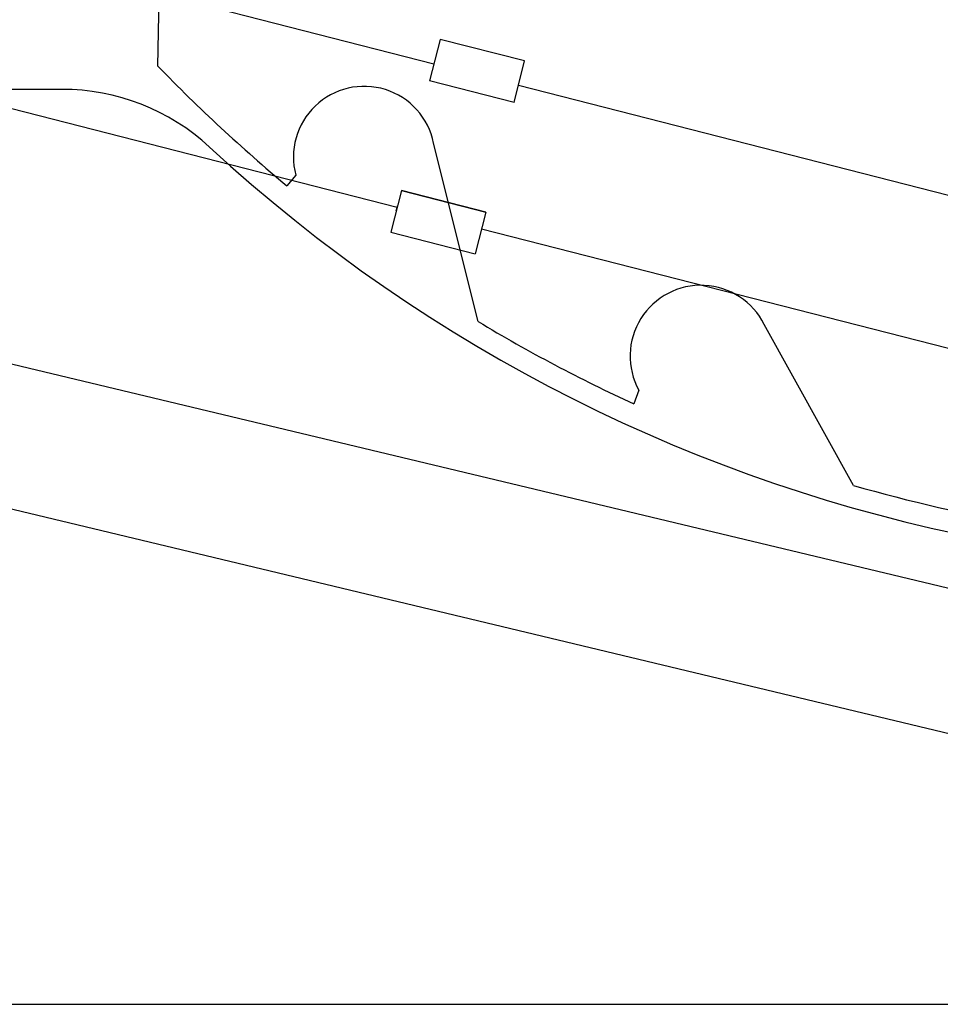
# Model space of a CAD drawing. Units: millimetres. Extents: x -13020 to 46787, y 21597 to 63697.
# Drawn here: x 40041 to 40464, y 29682 to 30134 of the extents above; entities that cross this region are included whole.
import ezdxf

# ---------------------------------------------------------------- set-up
doc = ezdxf.new("R2010")
doc.units = ezdxf.units.MM
doc.layers.get('0').update_dxf_attribs({"linetype": 'CONTINUOUS'})
doc.layers.add('1', color=7, linetype='CONTINUOUS')

# ---------------------------------------------------------------- blocks, each defined once
blk = doc.blocks.new('guy-1')
at = {"color": 0, "linetype": 'ByBlock', "lineweight": -2}
for p, q in [((9381.258562, -944.30684), (9382.76683, -859.916986)), ((9337.150109, -955), (8640, -955)), ((9528.164367, -1061.553536), (9507.779541, -979.648828)), ((9444.515441, -994.450678), (9440.492308, -999.30378)), ((9700.410157, -1136.783127), (9659.521428, -1062.945236)), ((9601.945064, -1093.083831), (9599.614028, -1099.345679))]:
    blk.add_line(p, q, dxfattribs=at)
for centre, radius, start, end in [((9900, -445), 730, 227.302126068, 354.026810185), ((9900, -445), 720, 223.906353235, 230.341889743), ((9475.932603, -986.131309), 32.5, 11.50543764, 194.83169782), ((9337.150109, -1055), 100, 47.30212607, 90), ((9630.437438, -1077.449425), 32.5, 26.50543764, 208.75456734), ((9900, -445), 720, 238.906353234, 245.341889743), ((9900, -445), 720, 253.906353234, 260.341889743)]:
    blk.add_arc(centre, radius, start, end, dxfattribs=at)
blk = doc.blocks.new('bar 2')
at = {"color": 0, "linetype": 'ByBlock', "lineweight": -2}
for p, q in [((-398.49, 136.99), (-2655.49, 714.1)), ((-415.33, 71.11), (-2672.33, 648.22)), ((-395.59, 148.31), (-400.47, 129.24)), ((-356.84, 138.4), (-395.59, 148.31)), ((-398.49, 136.99), (-398.49, 136.99)), ((-398.49, 136.99), (-398.49, 136.99)), ((-361.71, 119.33), (-356.84, 138.4)), ((-400.47, 129.24), (-400.47, 129.23)), ((-361.71, 119.33), (-400.47, 129.23)), ((-137.27, 70.2), (-359.73, 127.08)), ((-413.35, 78.86), (-418.23, 59.79)), ((-413.35, 78.86), (-374.6, 68.95)), ((-374.6, 68.95), (-413.35, 78.86)), ((-413.35, 78.86), (-413.35, 78.86)), ((-415.74, 69.52), (-415.33, 71.11)), ((-374.6, 68.95), (-379.47, 49.88)), ((-374.6, 68.95), (-374.6, 68.95)), ((-418.3, 59.48), (-418.3, 59.48)), ((-418.3, 59.48), (-418.3, 59.48)), ((-418.3, 59.48), (-418.3, 59.48)), ((-418.23, 59.79), (-379.47, 49.88)), ((-154.12, 4.31), (-376.58, 61.2))]:
    blk.add_line(p, q, dxfattribs=at)
blk.add_lwpolyline([(-415.33, 71.11), (-415.33, 71.11), (-415.33, 71.11), (-415.33, 71.11), (-415.33, 71.11), (-415.33, 71.11), (-415.33, 71.11), (-415.33, 71.11), (-415.33, 71.11), (-415.33, 71.11), (-415.33, 71.11), (-415.33, 71.11), (-415.33, 71.11), (-415.33, 71.11), (-415.33, 71.11), (-415.33, 71.11), (-415.33, 71.11), (-415.33, 71.11), (-415.33, 71.11), (-415.33, 71.11), (-415.33, 71.11), (-415.33, 71.11), (-415.33, 71.11), (-415.33, 71.11), (-415.33, 71.11), (-415.33, 71.11), (-415.33, 71.11), (-415.33, 71.11), (-415.33, 71.11), (-415.33, 71.11), (-415.33, 71.11), (-415.33, 71.11), (-415.33, 71.11), (-415.33, 71.11), (-415.33, 71.11), (-415.33, 71.11), (-415.33, 71.11), (-415.33, 71.11), (-415.33, 71.11), (-415.33, 71.11), (-415.33, 71.11), (-415.33, 71.11), (-415.33, 71.11), (-415.33, 71.11), (-415.33, 71.11), (-415.33, 71.12), (-415.33, 71.12), (-415.33, 71.12), (-415.33, 71.12), (-415.33, 71.12), (-415.33, 71.12), (-415.33, 71.12), (-415.33, 71.12), (-415.33, 71.12), (-415.33, 71.12), (-415.33, 71.12), (-415.33, 71.12), (-415.33, 71.12), (-415.33, 71.12), (-415.33, 71.12), (-415.33, 71.12), (-415.33, 71.12), (-415.33, 71.12), (-415.33, 71.12), (-415.33, 71.12), (-415.33, 71.13), (-415.33, 71.13), (-415.33, 71.13), (-415.33, 71.13), (-415.33, 71.13), (-415.33, 71.13), (-415.33, 71.13), (-415.33, 71.13), (-415.33, 71.13), (-415.33, 71.13), (-415.33, 71.13), (-415.33, 71.13), (-415.33, 71.13), (-415.33, 71.13), (-415.33, 71.13), (-415.33, 71.13), (-415.32, 71.13), (-415.32, 71.13), (-415.32, 71.13), (-415.32, 71.13), (-415.32, 71.13), (-415.32, 71.13), (-415.32, 71.13), (-415.32, 71.13), (-415.32, 71.14), (-415.32, 71.14), (-415.32, 71.14), (-415.32, 71.14), (-415.32, 71.14), (-415.32, 71.14), (-415.32, 71.14), (-415.32, 71.14), (-415.32, 71.14), (-415.32, 71.14), (-415.32, 71.14), (-415.32, 71.14), (-415.32, 71.14), (-415.32, 71.14), (-415.32, 71.14), (-415.32, 71.14), (-415.32, 71.14), (-415.32, 71.14), (-415.32, 71.14), (-415.32, 71.14), (-415.32, 71.14), (-415.32, 71.14), (-415.32, 71.14), (-415.32, 71.14), (-415.32, 71.14), (-415.32, 71.14), (-415.32, 71.14), (-415.32, 71.14), (-415.32, 71.14), (-415.32, 71.14), (-415.32, 71.14), (-415.32, 71.14), (-415.32, 71.14), (-415.32, 71.15), (-415.32, 71.15), (-415.32, 71.15), (-415.32, 71.15), (-415.32, 71.15), (-415.32, 71.15), (-415.32, 71.15), (-415.32, 71.15), (-415.32, 71.16), (-415.32, 71.16), (-415.32, 71.16), (-415.32, 71.16), (-415.32, 71.16), (-415.32, 71.16), (-415.32, 71.16), (-415.32, 71.16), (-415.32, 71.16), (-415.32, 71.16), (-415.32, 71.16), (-415.32, 71.16), (-415.32, 71.16), (-415.32, 71.17), (-415.32, 71.17), (-415.31, 71.17), (-415.31, 71.17), (-415.31, 71.17), (-415.31, 71.17), (-415.31, 71.17), (-415.31, 71.18), (-415.31, 71.18), (-415.31, 71.18), (-415.31, 71.18), (-415.31, 71.18), (-415.31, 71.18), (-415.31, 71.18), (-415.31, 71.18), (-415.31, 71.18), (-415.31, 71.18), (-415.31, 71.19), (-415.31, 71.19), (-415.31, 71.19), (-415.31, 71.2), (-415.31, 71.2), (-415.31, 71.2), (-415.31, 71.2), (-415.31, 71.21), (-415.31, 71.21), (-415.3, 71.21), (-415.3, 71.21), (-415.3, 71.21), (-415.3, 71.21), (-415.3, 71.21), (-415.3, 71.21), (-415.3, 71.21), (-415.3, 71.22), (-415.3, 71.22), (-415.3, 71.22), (-415.3, 71.22), (-415.3, 71.23), (-415.3, 71.23), (-415.3, 71.23), (-415.3, 71.24), (-415.3, 71.24), (-415.3, 71.24), (-415.3, 71.25), (-415.29, 71.25), (-415.29, 71.25), (-415.29, 71.25), (-415.29, 71.25), (-415.29, 71.25), (-415.29, 71.25), (-415.29, 71.25), (-415.29, 71.25), (-415.29, 71.26), (-415.29, 71.26), (-415.29, 71.26), (-415.29, 71.27), (-415.29, 71.27), (-415.29, 71.27), (-415.29, 71.28), (-415.29, 71.28), (-415.29, 71.28), (-415.29, 71.28), (-415.28, 71.29), (-415.28, 71.29), (-415.28, 71.29), (-415.28, 71.29), (-415.28, 71.29), (-415.28, 71.29), (-415.28, 71.29), (-415.28, 71.29), (-415.28, 71.29), (-415.28, 71.3), (-415.28, 71.3), (-415.28, 71.3), (-415.28, 71.31), (-415.28, 71.31), (-415.28, 71.31), (-415.28, 71.31), (-415.28, 71.32), (-415.28, 71.32), (-415.28, 71.32), (-415.28, 71.32), (-415.27, 71.33), (-415.27, 71.33), (-415.27, 71.33), (-415.27, 71.33), (-415.27, 71.33), (-415.27, 71.33), (-415.27, 71.33), (-415.27, 71.33), (-415.27, 71.33), (-415.27, 71.34), (-415.27, 71.34), (-415.27, 71.34), (-415.27, 71.34), (-415.27, 71.35), (-415.27, 71.35), (-415.27, 71.35), (-415.27, 71.35), (-415.27, 71.35), (-415.27, 71.36), (-415.27, 71.36), (-415.27, 71.36), (-415.27, 71.36), (-415.27, 71.36), (-415.27, 71.36), (-415.27, 71.36), (-415.27, 71.36), (-415.27, 71.36), (-415.27, 71.36), (-415.27, 71.36), (-415.27, 71.36), (-415.26, 71.37), (-415.26, 71.37), (-415.26, 71.37), (-415.26, 71.37), (-415.26, 71.37), (-415.26, 71.37), (-415.26, 71.37), (-415.26, 71.37), (-415.26, 71.37), (-415.26, 71.37), (-415.26, 71.37), (-415.26, 71.37), (-415.26, 71.37), (-415.26, 71.37), (-415.26, 71.37), (-415.26, 71.37), (-415.26, 71.38), (-415.26, 71.38), (-415.26, 71.38), (-415.26, 71.38), (-415.26, 71.38), (-415.26, 71.38), (-415.26, 71.38), (-415.26, 71.38), (-415.26, 71.38), (-415.26, 71.38), (-415.26, 71.39), (-415.26, 71.39), (-415.26, 71.39), (-415.26, 71.39), (-415.26, 71.39), (-415.26, 71.39), (-415.26, 71.39), (-415.26, 71.39), (-415.26, 71.39), (-415.26, 71.39), (-415.26, 71.39), (-415.26, 71.39), (-415.26, 71.4), (-415.26, 71.4), (-415.26, 71.4), (-415.25, 71.4), (-415.25, 71.41), (-415.25, 71.41), (-415.25, 71.41), (-415.25, 71.41), (-415.25, 71.42), (-415.25, 71.42), (-415.25, 71.42), (-415.25, 71.42), (-415.25, 71.42), (-415.25, 71.42), (-415.25, 71.42), (-415.25, 71.42), (-415.25, 71.42), (-415.25, 71.43), (-415.25, 71.43), (-415.25, 71.43), (-415.25, 71.43), (-415.25, 71.44), (-415.25, 71.44), (-415.24, 71.44), (-415.24, 71.45), (-415.24, 71.45), (-415.24, 71.45), (-415.24, 71.45), (-415.24, 71.46), (-415.24, 71.46), (-415.24, 71.46), (-415.24, 71.46), (-415.24, 71.46), (-415.24, 71.46), (-415.24, 71.46), (-415.24, 71.46), (-415.24, 71.47), (-415.24, 71.47), (-415.24, 71.47), (-415.24, 71.48), (-415.24, 71.48), (-415.23, 71.48), (-415.23, 71.49), (-415.23, 71.49), (-415.23, 71.5), (-415.23, 71.5), (-415.23, 71.5), (-415.23, 71.5), (-415.23, 71.5), (-415.23, 71.5), (-415.23, 71.5), (-415.23, 71.5), (-415.23, 71.51), (-415.23, 71.51), (-415.23, 71.51), (-415.23, 71.51), (-415.23, 71.52), (-415.22, 71.52), (-415.22, 71.53), (-415.22, 71.53), (-415.22, 71.54), (-415.22, 71.54), (-415.22, 71.54), (-415.22, 71.55), (-415.22, 71.55), (-415.22, 71.55), (-415.22, 71.55), (-415.22, 71.56), (-415.22, 71.56), (-415.22, 71.56), (-415.22, 71.56), (-415.22, 71.56), (-415.21, 71.56), (-415.21, 71.57), (-415.21, 71.57), (-415.21, 71.57), (-415.21, 71.58), (-415.21, 71.58), (-415.21, 71.59), (-415.21, 71.59), (-415.21, 71.6), (-415.2, 71.6), (-415.2, 71.6), (-415.2, 71.61), (-415.2, 71.61), (-415.2, 71.61), (-415.2, 71.61), (-415.2, 71.61), (-415.2, 71.61), (-415.2, 71.61), (-415.2, 71.62), (-415.2, 71.62), (-415.2, 71.62), (-415.2, 71.62), (-415.2, 71.63), (-415.2, 71.63), (-415.2, 71.64), (-415.19, 71.64), (-415.19, 71.65), (-415.19, 71.65), (-415.19, 71.65), (-415.19, 71.66), (-415.19, 71.66), (-415.19, 71.66), (-415.19, 71.66), (-415.19, 71.67), (-415.19, 71.67), (-415.19, 71.67), (-415.19, 71.67), (-415.19, 71.67), (-415.19, 71.67), (-415.19, 71.67), (-415.19, 71.68), (-415.18, 71.68), (-415.18, 71.68), (-415.18, 71.69), (-415.18, 71.69), (-415.18, 71.7), (-415.18, 71.7), (-415.18, 71.7), (-415.18, 71.71), (-415.18, 71.71), (-415.18, 71.71), (-415.18, 71.71), (-415.18, 71.71), (-415.18, 71.71), (-415.18, 71.71), (-415.18, 71.71), (-415.18, 71.72), (-415.17, 71.72), (-415.17, 71.72), (-415.17, 71.72), (-415.17, 71.73), (-415.17, 71.73), (-415.17, 71.73), (-415.17, 71.74), (-415.17, 71.74), (-415.17, 71.74), (-415.17, 71.74), (-415.17, 71.75), (-415.17, 71.75), (-415.17, 71.75), (-415.17, 71.75), (-415.17, 71.75), (-415.17, 71.75), (-415.17, 71.75), (-415.17, 71.75), (-415.17, 71.75), (-415.17, 71.76), (-415.16, 71.76), (-415.16, 71.76), (-415.16, 71.76), (-415.16, 71.76), (-415.16, 71.76), (-415.16, 71.77), (-415.16, 71.77), (-415.16, 71.77), (-415.16, 71.77), (-415.16, 71.77), (-415.16, 71.77), (-415.16, 71.77), (-415.16, 71.78), (-415.16, 71.78), (-415.16, 71.78), (-415.16, 71.78), (-415.16, 71.78), (-415.16, 71.78), (-415.16, 71.78), (-415.16, 71.78), (-415.16, 71.78), (-415.16, 71.78), (-415.16, 71.78), (-415.16, 71.78), (-415.16, 71.79), (-415.16, 71.79), (-415.16, 71.79), (-415.16, 71.79), (-415.16, 71.79), (-415.15, 71.79), (-415.15, 71.8), (-415.15, 71.8), (-415.15, 71.8), (-415.15, 71.8), (-415.15, 71.8), (-415.15, 71.8), (-415.15, 71.8), (-415.15, 71.8), (-415.15, 71.8), (-415.15, 71.8), (-415.15, 71.81), (-415.15, 71.81), (-415.15, 71.81), (-415.15, 71.82), (-415.15, 71.82), (-415.15, 71.82), (-415.15, 71.83), (-415.15, 71.83), (-415.15, 71.83), (-415.15, 71.83), (-415.14, 71.84), (-415.14, 71.84), (-415.14, 71.84), (-415.14, 71.84), (-415.14, 71.84), (-415.14, 71.84), (-415.14, 71.84), (-415.14, 71.84), (-415.14, 71.85), (-415.14, 71.85), (-415.14, 71.85), (-415.14, 71.86), (-415.14, 71.86), (-415.14, 71.87), (-415.14, 71.87), (-415.13, 71.87), (-415.13, 71.88), (-415.13, 71.88), (-415.13, 71.88), (-415.13, 71.89), (-415.13, 71.89), (-415.13, 71.89), (-415.13, 71.89), (-415.13, 71.89), (-415.13, 71.89), (-415.13, 71.89), (-415.13, 71.9), (-415.13, 71.9), (-415.13, 71.91), (-415.13, 71.91), (-415.12, 71.92), (-415.12, 71.92), (-415.12, 71.93), (-415.12, 71.93), (-415.12, 71.94), (-415.12, 71.94), (-415.12, 71.95), (-415.12, 71.95), (-415.11, 71.95), (-415.11, 71.95), (-415.11, 71.95)], dxfattribs=at)
blk = doc.blocks.new('bar 5')
at = {"color": 0, "linetype": 'ByBlock', "lineweight": -2}
for p, q in [((156.99, -4.19), (2970.15, -678.25)), ((2954.97, -741.46), (141.8, -67.4))]:
    blk.add_line(p, q, dxfattribs=at)

msp = doc.modelspace()

# ---------------------------------------------------------------- linework, layer by layer
at = {"layer": '1', "color": 7, "linetype": 'Continuous'}
msp.add_line((30180.27, 29681.79), (43246.625, 29681.79), dxfattribs=at)

# ---------------------------------------------------------------- block references
at = {"linetype": 'Continuous'}
for name, p in [('guy-1', (30723.668, 31056.79)), ('bar 2', (40630.061, 29976.437)), ('bar 5', (37517.502, 30546.278))]:
    msp.add_blockref(name, p, dxfattribs=at)

doc.saveas('drawing.dxf')
